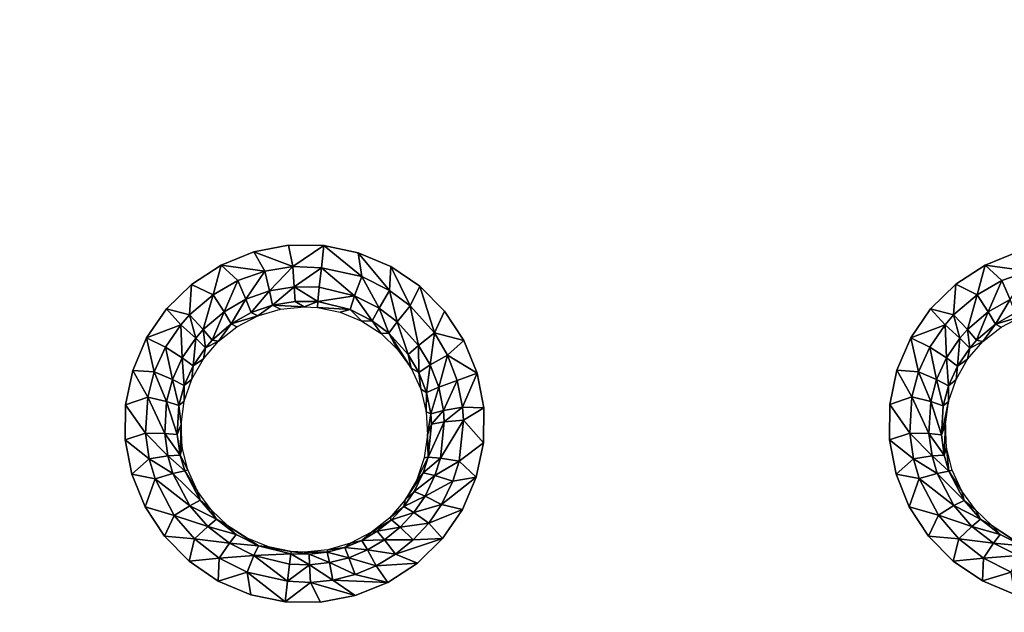
# Model space of a CAD drawing. Units: inches. Extents: x -22.4 to 22.4, y -14 to 14.6.
# Drawn here: x -15.2 to -9.4, y -8.7 to -5.2 of the extents above; entities that cross this region are included whole.
import ezdxf

# ---------------------------------------------------------------- set-up
doc = ezdxf.new("R2010")
doc.units = ezdxf.units.IN
doc.header["$MEASUREMENT"] = 0
doc.layers.add('SEAT-SEAT', color=5, linetype='Continuous')

msp = doc.modelspace()

# ---------------------------------------------------------------- linework, layer by layer
at = {"layer": 'SEAT-SEAT'}
for points, invisible_edges in [([(-16.7732, -3.4594, 14.6494), (-16.9848, -7.1873, 15.0124), (-15.0502, -7.1884, 15.0015)], 15), ([(-15.0797, -3.4622, 14.6235), (-16.7732, -3.4594, 14.6494), (-15.0502, -7.1884, 15.0015)], 15), ([(-15.0797, -3.4622, 14.6235), (-15.0502, -7.1884, 15.0015), (-14.2119, -6.7458, 14.9523)], 11), ([(-14.2119, -6.7458, 14.9523), (-14.2669, -3.874, 14.655), (-15.0797, -3.4622, 14.6235)], 15), ([(-12.0918, -3.4666, 14.5846), (-12.7696, -3.7441, 14.6228), (-12.4583, -7.1896, 14.989)], 15), ([(-12.0918, -3.4666, 14.5846), (-12.4583, -7.1896, 14.989), (-9.8459, -6.8908, 14.9461)], 11), ([(-9.7382, -3.8756, 14.6063), (-12.0918, -3.4666, 14.5846), (-9.8459, -6.8908, 14.9461)], 11), ([(-12.9183, -3.8888, 14.6402), (-12.8632, -6.7567, 14.9458), (-12.7696, -3.7441, 14.6228)], 3), ([(-12.7696, -3.7441, 14.6228), (-12.8632, -6.7567, 14.9458), (-12.7171, -6.9048, 14.9605)], 9), ([(-12.7696, -3.7441, 14.6228), (-12.7171, -6.9048, 14.9605), (-12.4583, -7.1896, 14.989)], 15), ([(-14.2119, -6.7458, 14.9523), (-14.0948, -3.9912, 14.6652), (-14.2669, -3.874, 14.655)], 9), ([(-13.0354, -6.64, 14.9345), (-12.9183, -3.8888, 14.6402), (-13.0928, -4.0021, 14.6544)], 9), ([(-12.8632, -6.7567, 14.9458), (-12.9183, -3.8888, 14.6402), (-13.0354, -6.64, 14.9345)], 3), ([(-9.7382, -3.8756, 14.6063), (-9.8459, -6.8908, 14.9461), (-9.6975, -6.7454, 14.9296)], 9), ([(-9.6975, -6.7454, 14.9296), (-9.5659, -3.9926, 14.6182), (-9.7382, -3.8756, 14.6063)], 9), ([(-14.0376, -6.6319, 14.9396), (-14.0948, -3.9912, 14.6652), (-14.2119, -6.7458, 14.9523)], 3), ([(-14.0376, -6.6319, 14.9396), (-13.9032, -4.0726, 14.6714), (-14.0948, -3.9912, 14.6652)], 9), ([(-13.2275, -6.559, 14.9272), (-13.0928, -4.0021, 14.6544), (-13.2863, -4.0794, 14.6649)], 9), ([(-13.0354, -6.64, 14.9345), (-13.0928, -4.0021, 14.6544), (-13.2275, -6.559, 14.9272)], 3), ([(-9.5233, -6.6315, 14.9163), (-9.5659, -3.9926, 14.6182), (-9.6975, -6.7454, 14.9296)], 3), ([(-9.5233, -6.6315, 14.9163), (-9.3748, -4.0736, 14.6259), (-9.5659, -3.9926, 14.6182)], 9), ([(-13.8446, -6.5541, 14.9304), (-13.9032, -4.0726, 14.6714), (-14.0376, -6.6319, 14.9396)], 3), ([(-13.8446, -6.5541, 14.9304), (-13.6992, -4.1153, 14.6735), (-13.9032, -4.0726, 14.6714)], 9), ([(-13.6397, -6.5152, 14.9251), (-13.6992, -4.1153, 14.6735), (-13.8446, -6.5541, 14.9304)], 3), ([(-13.6397, -6.5152, 14.9251), (-13.4906, -4.1175, 14.6713), (-13.6992, -4.1153, 14.6735)], 9), ([(-13.4314, -6.5169, 14.924), (-13.4906, -4.1175, 14.6713), (-13.6397, -6.5152, 14.9251)], 3), ([(-13.4314, -6.5169, 14.924), (-13.2863, -4.0794, 14.6649), (-13.4906, -4.1175, 14.6713)], 9), ([(-13.2275, -6.559, 14.9272), (-13.2863, -4.0794, 14.6649), (-13.4314, -6.5169, 14.924)], 3), ([(-9.3302, -6.5536, 14.9068), (-9.3748, -4.0736, 14.6259), (-9.5233, -6.6315, 14.9163)], 3), ([(-14.2119, -6.7458, 14.9523), (-15.0502, -7.1884, 15.0015), (-14.3604, -6.8911, 14.9679)], 3), ([(-14.3604, -6.8911, 14.9679), (-15.0502, -7.1884, 15.0015), (-14.4777, -7.0626, 14.9859)], 3), ([(-12.4583, -7.1896, 14.989), (-12.7171, -6.9048, 14.9605), (-12.6029, -7.0782, 14.9781)], 9), ([(-9.8459, -6.8908, 14.9461), (-12.4583, -7.1896, 14.989), (-10.0861, -7.1905, 14.9796)], 15), ([(-9.8459, -6.8908, 14.9461), (-10.0861, -7.1905, 14.9796), (-9.9631, -7.0623, 14.9652)], 3), ([(-14.4777, -7.0626, 14.9859), (-15.0502, -7.1884, 15.0015), (-14.5592, -7.2537, 15.0055)], 3), ([(-12.4583, -7.1896, 14.989), (-12.6029, -7.0782, 14.9781), (-12.4886, -7.1896, 14.9892)], 15), ([(-12.4886, -7.1896, 14.9892), (-12.6029, -7.0782, 14.9781), (-12.525, -7.2707, 14.9978)], 9), ([(-9.9631, -7.0623, 14.9652), (-10.0861, -7.1905, 14.9796), (-10.0444, -7.2533, 14.9862)], 3), ([(-15.0502, -7.1884, 15.0015), (-17.0011, -7.4762, 15.0399), (-17.0032, -7.6835, 15.0595)], 9), ([(-15.0502, -7.1884, 15.0015), (-17.0032, -7.6835, 15.0595), (-14.5649, -7.8678, 15.0667)], 11), ([(-16.9848, -7.1873, 15.0124), (-17.0011, -7.4762, 15.0399), (-15.0502, -7.1884, 15.0015)], 15), ([(-14.5592, -7.2537, 15.0055), (-15.0502, -7.1884, 15.0015), (-14.6017, -7.4566, 15.026)], 3), ([(-14.6017, -7.4566, 15.026), (-15.0502, -7.1884, 15.0015), (-14.6036, -7.6641, 15.0466)], 3), ([(-14.6036, -7.6641, 15.0466), (-15.0502, -7.1884, 15.0015), (-14.5649, -7.8678, 15.0667)], 3), ([(-12.4886, -7.1896, 14.9892), (-12.525, -7.2707, 14.9978), (-12.4583, -7.1896, 14.989)], 15), ([(-12.4583, -7.1896, 14.989), (-12.525, -7.2707, 14.9978), (-12.4862, -7.4746, 15.0188)], 9), ([(-12.4583, -7.1896, 14.989), (-12.4862, -7.4746, 15.0188), (-10.0861, -7.1905, 14.9796)], 15), ([(-10.0886, -7.6636, 15.0304), (-10.0861, -7.1905, 14.9796), (-12.4862, -7.4746, 15.0188)], 11), ([(-10.0868, -7.4562, 15.0082), (-10.0861, -7.1905, 14.9796), (-10.0886, -7.6636, 15.0304)], 3), ([(-10.0444, -7.2533, 14.9862), (-10.0861, -7.1905, 14.9796), (-10.0868, -7.4562, 15.0082)], 3), ([(-10.0886, -7.6636, 15.0304), (-12.4862, -7.4746, 15.0188), (-12.4881, -7.6818, 15.0402)], 9), ([(-12.4881, -7.6818, 15.0402), (-12.5306, -7.8849, 15.0612), (-10.0886, -7.6636, 15.0304)], 10), ([(-10.0886, -7.6636, 15.0304), (-12.5306, -7.8849, 15.0612), (-10.0497, -7.8672, 15.0519)], 3), ([(-14.5649, -7.8678, 15.0667), (-17.0032, -7.6835, 15.0595), (-17.0458, -7.8868, 15.0788)], 9), ([(-14.5649, -7.8678, 15.0667), (-17.0458, -7.8868, 15.0788), (-17.1273, -8.0776, 15.097)], 9), ([(-14.5649, -7.8678, 15.0667), (-17.1273, -8.0776, 15.097), (-14.4869, -8.0604, 15.0854)], 3), ([(-10.0497, -7.8672, 15.0519), (-12.5306, -7.8849, 15.0612), (-12.612, -8.0757, 15.0809)], 9), ([(-10.0497, -7.8672, 15.0519), (-12.612, -8.0757, 15.0809), (-9.9717, -8.0597, 15.072)], 3), ([(-14.4869, -8.0604, 15.0854), (-17.1273, -8.0776, 15.097), (-17.2447, -8.2491, 15.1134)], 9), ([(-14.4869, -8.0604, 15.0854), (-17.2447, -8.2491, 15.1134), (-14.3728, -8.2339, 15.1021)], 3), ([(-9.9717, -8.0597, 15.072), (-12.612, -8.0757, 15.0809), (-12.7292, -8.2473, 15.0986)], 9), ([(-9.9717, -8.0597, 15.072), (-12.7292, -8.2473, 15.0986), (-9.8575, -8.233, 15.09)], 3), ([(-17.2447, -8.2491, 15.1134), (-17.3932, -8.3945, 15.1275), (-15.0311, -9.5187, 15.227)], 14), ([(-14.3728, -8.2339, 15.1021), (-17.2447, -8.2491, 15.1134), (-15.0311, -9.5187, 15.227)], 15), ([(-14.3728, -8.2339, 15.1021), (-15.0311, -9.5187, 15.227), (-14.2267, -8.382, 15.1162)], 3), ([(-9.8575, -8.233, 15.09), (-12.7292, -8.2473, 15.0986), (-12.8776, -8.3928, 15.1136)], 9), ([(-9.8575, -8.233, 15.09), (-12.8776, -8.3928, 15.1136), (-9.7114, -8.3811, 15.1052)], 3), ([(-15.0311, -9.5187, 15.227), (-17.3932, -8.3945, 15.1275), (-17.5161, -9.5185, 15.2306)], 15), ([(-14.2267, -8.382, 15.1162), (-15.0311, -9.5187, 15.227), (-14.0543, -8.4989, 15.1272)], 3), ([(-13.0519, -8.5068, 15.1254), (-12.5459, -9.5189, 15.2239), (-12.8776, -8.3928, 15.1136)], 3), ([(-12.8776, -8.3928, 15.1136), (-10.0596, -9.5191, 15.2214), (-9.7114, -8.3811, 15.1052)], 11), ([(-12.8776, -8.3928, 15.1136), (-12.5459, -9.5189, 15.2239), (-10.0596, -9.5191, 15.2214)], 15), ([(-9.7114, -8.3811, 15.1052), (-10.0596, -9.5191, 15.2214), (-9.5389, -8.498, 15.117)], 3), ([(-14.0543, -8.4989, 15.1272), (-15.0311, -9.5187, 15.227), (-12.5459, -9.5189, 15.2239)], 15), ([(-14.0543, -8.4989, 15.1272), (-12.5459, -9.5189, 15.2239), (-13.8625, -8.5799, 15.1347)], 3), ([(-13.2451, -8.5848, 15.1336), (-12.5459, -9.5189, 15.2239), (-13.0519, -8.5068, 15.1254)], 3), ([(-9.5389, -8.498, 15.117), (-10.0596, -9.5191, 15.2214), (-7.7786, -9.5192, 15.2195)], 15), ([(-9.5389, -8.498, 15.117), (-7.7786, -9.5192, 15.2195), (-9.3471, -8.5789, 15.1251)], 3), ([(-13.8625, -8.5799, 15.1347), (-12.5459, -9.5189, 15.2239), (-13.6583, -8.6221, 15.1383)], 3), ([(-13.4497, -8.6237, 15.138), (-12.5459, -9.5189, 15.2239), (-13.2451, -8.5848, 15.1336)], 3), ([(-13.6583, -8.6221, 15.1383), (-12.5459, -9.5189, 15.2239), (-13.4497, -8.6237, 15.138)], 3)]:
    msp.add_3dface(points, dxfattribs=dict(at, invisible_edges=invisible_edges))
for points in [[(-13.6134, -6.6396, 14.9138), (-13.6397, -6.5152, 14.9251), (-13.8446, -6.5541, 14.9304)], [(-13.6134, -6.6396, 14.9138), (-13.4314, -6.5169, 14.924), (-13.6397, -6.5152, 14.9251)], [(-13.78, -6.6669, 14.9176), (-13.8446, -6.5541, 14.9304), (-14.0376, -6.6319, 14.9396)], [(-13.6134, -6.6396, 14.9138), (-13.8446, -6.5541, 14.9304), (-13.78, -6.6669, 14.9176)], [(-13.4453, -6.6476, 14.9115), (-13.4314, -6.5169, 14.924), (-13.6134, -6.6396, 14.9138)], [(-13.4314, -6.5169, 14.924), (-13.4453, -6.6476, 14.9115), (-13.207, -6.6996, 14.9176)], [(-13.207, -6.6996, 14.9176), (-13.2275, -6.559, 14.9272), (-13.4314, -6.5169, 14.924)], [(-13.207, -6.6996, 14.9176), (-13.0423, -6.782, 14.9253), (-13.2275, -6.559, 14.9272)], [(-13.0423, -6.782, 14.9253), (-13.0354, -6.64, 14.9345), (-13.2275, -6.559, 14.9272)], [(-9.2653, -6.667, 14.8949), (-9.3302, -6.5536, 14.9068), (-9.5233, -6.6315, 14.9163)], [(-9.5233, -6.6315, 14.9163), (-9.6975, -6.7454, 14.9296), (-9.5704, -6.8073, 14.9118)], [(-9.4239, -6.7233, 14.9018), (-9.5233, -6.6315, 14.9163), (-9.5704, -6.8073, 14.9118)], [(-9.2653, -6.667, 14.8949), (-9.5233, -6.6315, 14.9163), (-9.4239, -6.7233, 14.9018)], [(-14.0376, -6.6319, 14.9396), (-14.2119, -6.7458, 14.9523), (-14.0853, -6.8073, 14.9339)], [(-13.9387, -6.7232, 14.9244), (-14.0376, -6.6319, 14.9396), (-14.0853, -6.8073, 14.9339)], [(-13.78, -6.6669, 14.9176), (-14.0376, -6.6319, 14.9396), (-13.9387, -6.7232, 14.9244)], [(-13.8913, -6.8339, 14.8595), (-13.78, -6.6669, 14.9176), (-13.9387, -6.7232, 14.9244)], [(-13.7518, -6.7846, 14.8534), (-13.78, -6.6669, 14.9176), (-13.8913, -6.8339, 14.8595)], [(-13.7518, -6.7846, 14.8534), (-13.6134, -6.6396, 14.9138), (-13.78, -6.6669, 14.9176)], [(-13.6054, -6.7607, 14.8499), (-13.6134, -6.6396, 14.9138), (-13.7518, -6.7846, 14.8534)], [(-13.6054, -6.7607, 14.8499), (-13.4453, -6.6476, 14.9115), (-13.6134, -6.6396, 14.9138)], [(-13.4574, -6.7633, 14.8491), (-13.4453, -6.6476, 14.9115), (-13.6054, -6.7607, 14.8499)], [(-13.4453, -6.6476, 14.9115), (-13.4574, -6.7633, 14.8491), (-13.2486, -6.8136, 14.8531)], [(-13.207, -6.6996, 14.9176), (-13.4453, -6.6476, 14.9115), (-13.2486, -6.8136, 14.8531)], [(-12.9203, -6.8736, 14.9342), (-13.0354, -6.64, 14.9345), (-13.0423, -6.782, 14.9253)], [(-12.9203, -6.8736, 14.9342), (-12.8632, -6.7567, 14.9458), (-13.0354, -6.64, 14.9345)], [(-9.3761, -6.8349, 14.8372), (-9.2653, -6.667, 14.8949), (-9.4239, -6.7233, 14.9018)], [(-14.2119, -6.7458, 14.9523), (-14.3604, -6.8911, 14.9679), (-14.2246, -6.9265, 14.9469)], [(-14.0853, -6.8073, 14.9339), (-14.2119, -6.7458, 14.9523), (-14.2246, -6.9265, 14.9469)], [(-13.9387, -6.7232, 14.9244), (-14.0853, -6.8073, 14.9339), (-14.0202, -6.9076, 14.868)], [(-14.0202, -6.9076, 14.868), (-13.8913, -6.8339, 14.8595), (-13.9387, -6.7232, 14.9244)], [(-13.207, -6.6996, 14.9176), (-13.2486, -6.8136, 14.8531), (-13.1039, -6.886, 14.8599)], [(-13.1039, -6.886, 14.8599), (-13.0423, -6.782, 14.9253), (-13.207, -6.6996, 14.9176)], [(-9.6975, -6.7454, 14.9296), (-9.8459, -6.8908, 14.9461), (-9.7096, -6.9264, 14.9255)], [(-9.5704, -6.8073, 14.9118), (-9.6975, -6.7454, 14.9296), (-9.7096, -6.9264, 14.9255)], [(-9.4239, -6.7233, 14.9018), (-9.5704, -6.8073, 14.9118), (-9.5049, -6.9085, 14.8461)], [(-9.5049, -6.9085, 14.8461), (-9.3761, -6.8349, 14.8372), (-9.4239, -6.7233, 14.9018)], [(-13.8608, -6.9127, 14.7519), (-13.7518, -6.7846, 14.8534), (-13.8913, -6.8339, 14.8595)], [(-13.7339, -6.8678, 14.746), (-13.7518, -6.7846, 14.8534), (-13.8608, -6.9127, 14.7519)], [(-13.7339, -6.8678, 14.746), (-13.6054, -6.7607, 14.8499), (-13.7518, -6.7846, 14.8534)], [(-13.7339, -6.8678, 14.746), (-13.6007, -6.8462, 14.7426), (-13.6054, -6.7607, 14.8499)], [(-13.6054, -6.7607, 14.8499), (-13.6007, -6.8462, 14.7426), (-13.4657, -6.8461, 14.7466)], [(-13.6054, -6.7607, 14.8499), (-13.4657, -6.8461, 14.7466), (-13.4574, -6.7633, 14.8491)], [(-13.2486, -6.8136, 14.8531), (-13.4574, -6.7633, 14.8491), (-13.4657, -6.8461, 14.7466)], [(-13.1039, -6.886, 14.8599), (-12.9967, -6.9664, 14.8679), (-13.0423, -6.782, 14.9253)], [(-12.9967, -6.9664, 14.8679), (-12.9203, -6.8736, 14.9342), (-13.0423, -6.782, 14.9253)], [(-12.7773, -7.033, 14.9502), (-12.8632, -6.7567, 14.9458), (-12.9203, -6.8736, 14.9342)], [(-12.7773, -7.033, 14.9502), (-12.7171, -6.9048, 14.9605), (-12.8632, -6.7567, 14.9458)], [(-14.0853, -6.8073, 14.9339), (-14.2246, -6.9265, 14.9469), (-14.1426, -7.0122, 14.8797)], [(-14.0202, -6.9076, 14.868), (-14.0853, -6.8073, 14.9339), (-14.1426, -7.0122, 14.8797)], [(-13.9781, -6.9797, 14.76), (-13.8913, -6.8339, 14.8595), (-14.0202, -6.9076, 14.868)], [(-13.9781, -6.9797, 14.76), (-13.8608, -6.9127, 14.7519), (-13.8913, -6.8339, 14.8595)], [(-13.7339, -6.8678, 14.746), (-13.5475, -6.8788, 14.6201), (-13.6007, -6.8462, 14.7426)], [(-13.5475, -6.8788, 14.6201), (-13.4657, -6.8461, 14.7466), (-13.6007, -6.8462, 14.7426)], [(-13.469, -6.883, 14.6199), (-13.4657, -6.8461, 14.7466), (-13.5475, -6.8788, 14.6201)], [(-13.2759, -6.8944, 14.7453), (-13.4657, -6.8461, 14.7466), (-13.469, -6.883, 14.6199)], [(-13.2486, -6.8136, 14.8531), (-13.4657, -6.8461, 14.7466), (-13.2759, -6.8944, 14.7453)], [(-13.2759, -6.8944, 14.7453), (-13.1442, -6.9603, 14.7516), (-13.2486, -6.8136, 14.8531)], [(-13.1039, -6.886, 14.8599), (-13.2486, -6.8136, 14.8531), (-13.1442, -6.9603, 14.7516)], [(-9.5704, -6.8073, 14.9118), (-9.7096, -6.9264, 14.9255), (-9.6272, -7.0129, 14.8585)], [(-9.5049, -6.9085, 14.8461), (-9.5704, -6.8073, 14.9118), (-9.6272, -7.0129, 14.8585)], [(-9.4626, -6.9814, 14.7377), (-9.3761, -6.8349, 14.8372), (-9.5049, -6.9085, 14.8461)], [(-9.4626, -6.9814, 14.7377), (-9.3455, -6.9145, 14.7292), (-9.3761, -6.8349, 14.8372)], [(-14.3604, -6.8911, 14.9679), (-14.4777, -7.0626, 14.9859), (-14.2754, -6.9841, 14.9531)], [(-14.2246, -6.9265, 14.9469), (-14.3604, -6.8911, 14.9679), (-14.2754, -6.9841, 14.9531)], [(-14.0202, -6.9076, 14.868), (-14.1426, -7.0122, 14.8797), (-14.0895, -7.0748, 14.771)], [(-13.9781, -6.9797, 14.76), (-14.0202, -6.9076, 14.868), (-14.0895, -7.0748, 14.771)], [(-13.8207, -6.932, 14.6285), (-13.8608, -6.9127, 14.7519), (-13.9781, -6.9797, 14.76)], [(-13.8207, -6.932, 14.6285), (-13.7339, -6.8678, 14.746), (-13.8608, -6.9127, 14.7519)], [(-13.6867, -6.8923, 14.6229), (-13.7339, -6.8678, 14.746), (-13.8207, -6.932, 14.6285)], [(-13.6867, -6.8923, 14.6229), (-13.5475, -6.8788, 14.6201), (-13.7339, -6.8678, 14.746)], [(-13.2759, -6.8944, 14.7453), (-13.469, -6.883, 14.6199), (-13.3338, -6.9105, 14.6218)], [(-13.3338, -6.9105, 14.6218), (-13.2069, -6.9625, 14.6266), (-13.2759, -6.8944, 14.7453)], [(-13.2759, -6.8944, 14.7453), (-13.2069, -6.9625, 14.6266), (-13.1442, -6.9603, 14.7516)], [(-13.1039, -6.886, 14.8599), (-13.1442, -6.9603, 14.7516), (-13.0466, -7.0334, 14.759)], [(-13.0466, -7.0334, 14.759), (-12.9967, -6.9664, 14.8679), (-13.1039, -6.886, 14.8599)], [(-12.871, -7.1062, 14.8821), (-12.9203, -6.8736, 14.9342), (-12.9967, -6.9664, 14.8679)], [(-12.871, -7.1062, 14.8821), (-12.7773, -7.033, 14.9502), (-12.9203, -6.8736, 14.9342)], [(-12.6029, -7.0782, 14.9781), (-12.7171, -6.9048, 14.9605), (-12.7773, -7.033, 14.9502)], [(-9.8459, -6.8908, 14.9461), (-9.9631, -7.0623, 14.9652), (-9.7604, -6.9839, 14.932)], [(-9.7096, -6.9264, 14.9255), (-9.8459, -6.8908, 14.9461), (-9.7604, -6.9839, 14.932)], [(-9.5049, -6.9085, 14.8461), (-9.6272, -7.0129, 14.8585), (-9.5739, -7.0763, 14.7495)], [(-9.4626, -6.9814, 14.7377), (-9.5049, -6.9085, 14.8461), (-9.5739, -7.0763, 14.7495)], [(-9.3051, -6.9339, 14.6052), (-9.3455, -6.9145, 14.7292), (-9.4626, -6.9814, 14.7377)], [(-14.2246, -6.9265, 14.9469), (-14.2754, -6.9841, 14.9531), (-14.1874, -7.0627, 14.8852)], [(-14.1426, -7.0122, 14.8797), (-14.2246, -6.9265, 14.9469), (-14.1874, -7.0627, 14.8852)], [(-14.0895, -7.0748, 14.771), (-14.0526, -7.0821, 14.6469), (-13.9781, -6.9797, 14.76)], [(-13.9781, -6.9797, 14.76), (-14.0526, -7.0821, 14.6469), (-13.944, -6.996, 14.6366)], [(-13.9781, -6.9797, 14.76), (-13.944, -6.996, 14.6366), (-13.8207, -6.932, 14.6285)], [(-13.2069, -6.9625, 14.6266), (-13.0928, -7.0367, 14.634), (-13.1442, -6.9603, 14.7516)], [(-13.0466, -7.0334, 14.759), (-13.1442, -6.9603, 14.7516), (-13.0928, -7.0367, 14.634)], [(-13.0466, -7.0334, 14.759), (-12.9322, -7.1607, 14.7722), (-12.9967, -6.9664, 14.8679)], [(-12.9322, -7.1607, 14.7722), (-12.871, -7.1062, 14.8821), (-12.9967, -6.9664, 14.8679)], [(-9.7096, -6.9264, 14.9255), (-9.7604, -6.9839, 14.932), (-9.672, -7.0633, 14.8643)], [(-9.6272, -7.0129, 14.8585), (-9.7096, -6.9264, 14.9255), (-9.672, -7.0633, 14.8643)], [(-9.4626, -6.9814, 14.7377), (-9.4285, -6.9979, 14.6138), (-9.3051, -6.9339, 14.6052)], [(-14.2754, -6.9841, 14.9531), (-14.4777, -7.0626, 14.9859), (-14.3659, -7.1172, 14.9671)], [(-14.2754, -6.9841, 14.9531), (-14.3659, -7.1172, 14.9671), (-14.267, -7.1796, 14.8978)], [(-14.1874, -7.0627, 14.8852), (-14.2754, -6.9841, 14.9531), (-14.267, -7.1796, 14.8978)], [(-14.1426, -7.0122, 14.8797), (-14.1874, -7.0627, 14.8852), (-14.1302, -7.1208, 14.7762)], [(-14.0895, -7.0748, 14.771), (-14.1426, -7.0122, 14.8797), (-14.1302, -7.1208, 14.7762)], [(-13.0466, -7.0334, 14.759), (-13.0928, -7.0367, 14.634), (-12.9945, -7.1307, 14.6439)], [(-12.9153, -7.2416, 14.6558), (-12.9322, -7.1607, 14.7722), (-13.0466, -7.0334, 14.759)], [(-12.9945, -7.1307, 14.6439), (-12.9153, -7.2416, 14.6558), (-13.0466, -7.0334, 14.759)], [(-12.8024, -7.2217, 14.894), (-12.7773, -7.033, 14.9502), (-12.871, -7.1062, 14.8821)], [(-12.6994, -7.1646, 14.9636), (-12.7773, -7.033, 14.9502), (-12.8024, -7.2217, 14.894)], [(-12.6994, -7.1646, 14.9636), (-12.6029, -7.0782, 14.9781), (-12.7773, -7.033, 14.9502)], [(-9.7604, -6.9839, 14.932), (-9.9631, -7.0623, 14.9652), (-9.8508, -7.1169, 14.9469)], [(-9.7604, -6.9839, 14.932), (-9.8508, -7.1169, 14.9469), (-9.7516, -7.18, 14.8778)], [(-9.672, -7.0633, 14.8643), (-9.7604, -6.9839, 14.932), (-9.7516, -7.18, 14.8778)], [(-9.6272, -7.0129, 14.8585), (-9.672, -7.0633, 14.8643), (-9.6146, -7.1222, 14.755)], [(-9.5739, -7.0763, 14.7495), (-9.6272, -7.0129, 14.8585), (-9.6146, -7.1222, 14.755)], [(-9.5739, -7.0763, 14.7495), (-9.5371, -7.0839, 14.6248), (-9.4626, -6.9814, 14.7377)], [(-9.4626, -6.9814, 14.7377), (-9.5371, -7.0839, 14.6248), (-9.4285, -6.9979, 14.6138)], [(-14.4321, -7.2635, 14.9822), (-14.4777, -7.0626, 14.9859), (-14.5592, -7.2537, 15.0055)], [(-14.3659, -7.1172, 14.9671), (-14.4777, -7.0626, 14.9859), (-14.4321, -7.2635, 14.9822)], [(-14.1874, -7.0627, 14.8852), (-14.267, -7.1796, 14.8978), (-14.2026, -7.2271, 14.7879)], [(-14.1302, -7.1208, 14.7762), (-14.1874, -7.0627, 14.8852), (-14.2026, -7.2271, 14.7879)], [(-14.0526, -7.0821, 14.6469), (-14.1302, -7.1208, 14.7762), (-14.1425, -7.1867, 14.659)], [(-14.0895, -7.0748, 14.771), (-14.1302, -7.1208, 14.7762), (-14.0526, -7.0821, 14.6469)], [(-12.525, -7.2707, 14.9978), (-12.6029, -7.0782, 14.9781), (-12.6994, -7.1646, 14.9636)], [(-9.9169, -7.2631, 14.9631), (-9.9631, -7.0623, 14.9652), (-10.0444, -7.2533, 14.9862)], [(-9.8508, -7.1169, 14.9469), (-9.9631, -7.0623, 14.9652), (-9.9169, -7.2631, 14.9631)], [(-9.672, -7.0633, 14.8643), (-9.7516, -7.18, 14.8778), (-9.687, -7.2283, 14.7677)], [(-9.6146, -7.1222, 14.755), (-9.672, -7.0633, 14.8643), (-9.687, -7.2283, 14.7677)], [(-9.5371, -7.0839, 14.6248), (-9.6146, -7.1222, 14.755), (-9.6271, -7.1885, 14.6379)], [(-9.5739, -7.0763, 14.7495), (-9.6146, -7.1222, 14.755), (-9.5371, -7.0839, 14.6248)], [(-14.4321, -7.2635, 14.9822), (-14.3253, -7.3082, 14.9113), (-14.3659, -7.1172, 14.9671)], [(-14.267, -7.1796, 14.8978), (-14.3659, -7.1172, 14.9671), (-14.3253, -7.3082, 14.9113)], [(-14.1425, -7.1867, 14.659), (-14.1302, -7.1208, 14.7762), (-14.2026, -7.2271, 14.7879)], [(-12.8698, -7.2657, 14.7834), (-12.871, -7.1062, 14.8821), (-12.9322, -7.1607, 14.7722)], [(-12.8024, -7.2217, 14.894), (-12.871, -7.1062, 14.8821), (-12.8698, -7.2657, 14.7834)], [(-9.8099, -7.3084, 14.8923), (-9.8508, -7.1169, 14.9469), (-9.9169, -7.2631, 14.9631)], [(-9.7516, -7.18, 14.8778), (-9.8508, -7.1169, 14.9469), (-9.8099, -7.3084, 14.8923)], [(-9.6271, -7.1885, 14.6379), (-9.6146, -7.1222, 14.755), (-9.687, -7.2283, 14.7677)], [(-14.267, -7.1796, 14.8978), (-14.3253, -7.3082, 14.9113), (-14.2555, -7.344, 14.8006)], [(-14.2026, -7.2271, 14.7879), (-14.267, -7.1796, 14.8978), (-14.2555, -7.344, 14.8006)], [(-14.1425, -7.1867, 14.659), (-14.2026, -7.2271, 14.7879), (-14.2109, -7.3064, 14.6724)], [(-12.9153, -7.2416, 14.6558), (-12.8698, -7.2657, 14.7834), (-12.9322, -7.1607, 14.7722)], [(-12.7517, -7.3532, 14.9077), (-12.6994, -7.1646, 14.9636), (-12.8024, -7.2217, 14.894)], [(-12.6419, -7.3143, 14.9789), (-12.6994, -7.1646, 14.9636), (-12.7517, -7.3532, 14.9077)], [(-12.6419, -7.3143, 14.9789), (-12.525, -7.2707, 14.9978), (-12.6994, -7.1646, 14.9636)], [(-9.7516, -7.18, 14.8778), (-9.8099, -7.3084, 14.8923), (-9.74, -7.345, 14.7815)], [(-9.687, -7.2283, 14.7677), (-9.7516, -7.18, 14.8778), (-9.74, -7.345, 14.7815)], [(-9.6271, -7.1885, 14.6379), (-9.687, -7.2283, 14.7677), (-9.6955, -7.3081, 14.6525)], [(-14.4709, -7.4116, 14.9973), (-14.5592, -7.2537, 15.0055), (-14.6017, -7.4566, 15.026)], [(-14.4321, -7.2635, 14.9822), (-14.5592, -7.2537, 15.0055), (-14.4709, -7.4116, 14.9973)], [(-14.4709, -7.4116, 14.9973), (-14.3596, -7.4384, 14.9248), (-14.4321, -7.2635, 14.9822)], [(-14.4321, -7.2635, 14.9822), (-14.3596, -7.4384, 14.9248), (-14.3253, -7.3082, 14.9113)], [(-14.2109, -7.3064, 14.6724), (-14.2026, -7.2271, 14.7879), (-14.2555, -7.344, 14.8006)], [(-12.8582, -7.3658, 14.6694), (-12.8698, -7.2657, 14.7834), (-12.9153, -7.2416, 14.6558)], [(-12.8237, -7.3853, 14.7962), (-12.8024, -7.2217, 14.894), (-12.8698, -7.2657, 14.7834)], [(-12.8237, -7.3853, 14.7962), (-12.8698, -7.2657, 14.7834), (-12.8582, -7.3658, 14.6694)], [(-12.7517, -7.3532, 14.9077), (-12.8024, -7.2217, 14.894), (-12.8237, -7.3853, 14.7962)], [(-12.611, -7.4719, 14.9952), (-12.525, -7.2707, 14.9978), (-12.6419, -7.3143, 14.9789)], [(-12.611, -7.4719, 14.9952), (-12.4862, -7.4746, 15.0188), (-12.525, -7.2707, 14.9978)], [(-9.9558, -7.4111, 14.9793), (-10.0444, -7.2533, 14.9862), (-10.0868, -7.4562, 15.0082)], [(-9.9169, -7.2631, 14.9631), (-10.0444, -7.2533, 14.9862), (-9.9558, -7.4111, 14.9793)], [(-9.8442, -7.4384, 14.9069), (-9.9169, -7.2631, 14.9631), (-9.9558, -7.4111, 14.9793)], [(-9.8099, -7.3084, 14.8923), (-9.9169, -7.2631, 14.9631), (-9.8442, -7.4384, 14.9069)], [(-9.6955, -7.3081, 14.6525), (-9.687, -7.2283, 14.7677), (-9.74, -7.345, 14.7815)], [(-14.2867, -7.4623, 14.8131), (-14.3253, -7.3082, 14.9113), (-14.3596, -7.4384, 14.9248)], [(-14.2555, -7.344, 14.8006), (-14.3253, -7.3082, 14.9113), (-14.2867, -7.4623, 14.8131)], [(-14.2109, -7.3064, 14.6724), (-14.2555, -7.344, 14.8006), (-14.2553, -7.4368, 14.6866)], [(-12.7517, -7.3532, 14.9077), (-12.7243, -7.4916, 14.9223), (-12.6419, -7.3143, 14.9789)], [(-12.6419, -7.3143, 14.9789), (-12.7243, -7.4916, 14.9223), (-12.611, -7.4719, 14.9952)], [(-9.7712, -7.4632, 14.7952), (-9.8099, -7.3084, 14.8923), (-9.8442, -7.4384, 14.9069)], [(-9.74, -7.345, 14.7815), (-9.8099, -7.3084, 14.8923), (-9.7712, -7.4632, 14.7952)], [(-9.6955, -7.3081, 14.6525), (-9.74, -7.345, 14.7815), (-9.7399, -7.4384, 14.6681)], [(-14.2553, -7.4368, 14.6866), (-14.2555, -7.344, 14.8006), (-14.2867, -7.4623, 14.8131)], [(-12.8582, -7.3658, 14.6694), (-12.8256, -7.4984, 14.684), (-12.8237, -7.3853, 14.7962)], [(-12.8237, -7.3853, 14.7962), (-12.8256, -7.4984, 14.684), (-12.7988, -7.5112, 14.8098)], [(-12.8237, -7.3853, 14.7962), (-12.7988, -7.5112, 14.8098), (-12.7517, -7.3532, 14.9077)], [(-12.7517, -7.3532, 14.9077), (-12.7988, -7.5112, 14.8098), (-12.7243, -7.4916, 14.9223)], [(-9.7399, -7.4384, 14.6681), (-9.74, -7.345, 14.7815), (-9.7712, -7.4632, 14.7952)], [(-14.4709, -7.4116, 14.9973), (-14.6017, -7.4566, 15.026), (-14.4836, -7.6254, 15.0188)], [(-14.4836, -7.6254, 15.0188), (-14.3709, -7.6263, 14.944), (-14.4709, -7.4116, 14.9973)], [(-14.4709, -7.4116, 14.9973), (-14.3709, -7.6263, 14.944), (-14.3596, -7.4384, 14.9248)], [(-14.2968, -7.6333, 14.831), (-14.3596, -7.4384, 14.9248), (-14.3709, -7.6263, 14.944)], [(-14.2867, -7.4623, 14.8131), (-14.3596, -7.4384, 14.9248), (-14.2968, -7.6333, 14.831)], [(-14.2553, -7.4368, 14.6866), (-14.2867, -7.4623, 14.8131), (-14.274, -7.5728, 14.7011)], [(-9.9685, -7.6248, 15.0024), (-9.9558, -7.4111, 14.9793), (-10.0868, -7.4562, 15.0082)], [(-9.8556, -7.6262, 14.9276), (-9.9558, -7.4111, 14.9793), (-9.9685, -7.6248, 15.0024)], [(-9.8556, -7.6262, 14.9276), (-9.8442, -7.4384, 14.9069), (-9.9558, -7.4111, 14.9793)], [(-9.7815, -7.634, 14.8147), (-9.8442, -7.4384, 14.9069), (-9.8556, -7.6262, 14.9276)], [(-9.7815, -7.634, 14.8147), (-9.7712, -7.4632, 14.7952), (-9.8442, -7.4384, 14.9069)], [(-9.7399, -7.4384, 14.6681), (-9.7712, -7.4632, 14.7952), (-9.7815, -7.634, 14.8147)], [(-9.7815, -7.634, 14.8147), (-9.7586, -7.5743, 14.684), (-9.7399, -7.4384, 14.6681)], [(-14.4836, -7.6254, 15.0188), (-14.6017, -7.4566, 15.026), (-14.6036, -7.6641, 15.0466)], [(-14.274, -7.5728, 14.7011), (-14.2867, -7.4623, 14.8131), (-14.2968, -7.6333, 14.831)], [(-12.8256, -7.4984, 14.684), (-12.8186, -7.6348, 14.6991), (-12.7988, -7.5112, 14.8098)], [(-12.7988, -7.5112, 14.8098), (-12.7946, -7.5723, 14.8164), (-12.7243, -7.4916, 14.9223)], [(-12.7243, -7.4916, 14.9223), (-12.7946, -7.5723, 14.8164), (-12.7198, -7.5588, 14.9293)], [(-12.7243, -7.4916, 14.9223), (-12.7198, -7.5588, 14.9293), (-12.611, -7.4719, 14.9952)], [(-12.611, -7.4719, 14.9952), (-12.7198, -7.5588, 14.9293), (-12.6058, -7.5484, 15.0031)], [(-12.6058, -7.5484, 15.0031), (-12.4862, -7.4746, 15.0188), (-12.611, -7.4719, 14.9952)], [(-12.6058, -7.5484, 15.0031), (-12.4881, -7.6818, 15.0402), (-12.4862, -7.4746, 15.0188)], [(-9.9685, -7.6248, 15.0024), (-10.0868, -7.4562, 15.0082), (-10.0886, -7.6636, 15.0304)], [(-12.7988, -7.5112, 14.8098), (-12.8186, -7.6348, 14.6991), (-12.7946, -7.5723, 14.8164)], [(-12.7422, -7.7722, 14.9518), (-12.7198, -7.5588, 14.9293), (-12.815, -7.7663, 14.8375)], [(-12.815, -7.7663, 14.8375), (-12.7198, -7.5588, 14.9293), (-12.7946, -7.5723, 14.8164)], [(-12.6317, -7.7911, 15.0283), (-12.6058, -7.5484, 15.0031), (-12.7422, -7.7722, 14.9518)], [(-12.7422, -7.7722, 14.9518), (-12.6058, -7.5484, 15.0031), (-12.7198, -7.5588, 14.9293)], [(-12.6317, -7.7911, 15.0283), (-12.4881, -7.6818, 15.0402), (-12.6058, -7.5484, 15.0031)], [(-14.274, -7.5728, 14.7011), (-14.2968, -7.6333, 14.831), (-14.2801, -7.7541, 14.8434)], [(-14.2801, -7.7541, 14.8434), (-14.2667, -7.7094, 14.7154), (-14.274, -7.5728, 14.7011)], [(-12.7946, -7.5723, 14.8164), (-12.8186, -7.6348, 14.6991), (-12.815, -7.7663, 14.8375)], [(-9.7648, -7.7548, 14.8282), (-9.7586, -7.5743, 14.684), (-9.7815, -7.634, 14.8147)], [(-9.7648, -7.7548, 14.8282), (-9.7512, -7.7108, 14.6998), (-9.7586, -7.5743, 14.684)], [(-14.4626, -7.7765, 15.0338), (-14.4836, -7.6254, 15.0188), (-14.6036, -7.6641, 15.0466)], [(-14.4626, -7.7765, 15.0338), (-14.6036, -7.6641, 15.0466), (-14.5649, -7.8678, 15.0667)], [(-14.3525, -7.7592, 14.9574), (-14.3709, -7.6263, 14.944), (-14.4836, -7.6254, 15.0188)], [(-14.3525, -7.7592, 14.9574), (-14.4836, -7.6254, 15.0188), (-14.4626, -7.7765, 15.0338)], [(-14.2801, -7.7541, 14.8434), (-14.2968, -7.6333, 14.831), (-14.3709, -7.6263, 14.944)], [(-14.2801, -7.7541, 14.8434), (-14.3709, -7.6263, 14.944), (-14.3525, -7.7592, 14.9574)], [(-12.815, -7.7663, 14.8375), (-12.8186, -7.6348, 14.6991), (-12.8376, -7.7704, 14.7142)], [(-9.9685, -7.6248, 15.0024), (-10.0886, -7.6636, 15.0304), (-9.9475, -7.7759, 15.0185)], [(-9.9475, -7.7759, 15.0185), (-10.0886, -7.6636, 15.0304), (-10.0497, -7.8672, 15.0519)], [(-9.9475, -7.7759, 15.0185), (-9.8373, -7.7591, 14.9421), (-9.9685, -7.6248, 15.0024)], [(-9.9685, -7.6248, 15.0024), (-9.8373, -7.7591, 14.9421), (-9.8556, -7.6262, 14.9276)], [(-9.8373, -7.7591, 14.9421), (-9.7648, -7.7548, 14.8282), (-9.8556, -7.6262, 14.9276)], [(-9.7648, -7.7548, 14.8282), (-9.7815, -7.634, 14.8147), (-9.8556, -7.6262, 14.9276)], [(-14.2337, -7.8421, 14.7291), (-14.2667, -7.7094, 14.7154), (-14.2801, -7.7541, 14.8434)], [(-12.4881, -7.6818, 15.0402), (-12.6317, -7.7911, 15.0283), (-12.5306, -7.8849, 15.0612)], [(-9.7372, -7.8489, 14.8387), (-9.7512, -7.7108, 14.6998), (-9.7648, -7.7548, 14.8282)], [(-9.7372, -7.8489, 14.8387), (-9.7182, -7.8434, 14.715), (-9.7512, -7.7108, 14.6998)], [(-14.4626, -7.7765, 15.0338), (-14.5649, -7.8678, 15.0667), (-14.428, -7.8942, 15.0454)], [(-14.4626, -7.7765, 15.0338), (-14.3221, -7.8628, 14.9677), (-14.3525, -7.7592, 14.9574)], [(-14.428, -7.8942, 15.0454), (-14.3221, -7.8628, 14.9677), (-14.4626, -7.7765, 15.0338)], [(-14.2524, -7.8483, 14.8529), (-14.2801, -7.7541, 14.8434), (-14.3525, -7.7592, 14.9574)], [(-14.3221, -7.8628, 14.9677), (-14.2524, -7.8483, 14.8529), (-14.3525, -7.7592, 14.9574)], [(-14.2524, -7.8483, 14.8529), (-14.2337, -7.8421, 14.7291), (-14.2801, -7.7541, 14.8434)], [(-12.815, -7.7663, 14.8375), (-12.8376, -7.7704, 14.7142), (-12.8819, -7.9001, 14.7286)], [(-12.815, -7.7663, 14.8375), (-12.8819, -7.9001, 14.7286), (-12.8441, -7.8598, 14.8477)], [(-12.8441, -7.8598, 14.8477), (-12.7422, -7.7722, 14.9518), (-12.815, -7.7663, 14.8375)], [(-12.7742, -7.875, 14.9627), (-12.7422, -7.7722, 14.9518), (-12.8441, -7.8598, 14.8477)], [(-12.7742, -7.875, 14.9627), (-12.6317, -7.7911, 15.0283), (-12.7422, -7.7722, 14.9518)], [(-12.6682, -7.908, 15.0404), (-12.6317, -7.7911, 15.0283), (-12.7742, -7.875, 14.9627)], [(-12.5306, -7.8849, 15.0612), (-12.6317, -7.7911, 15.0283), (-12.6682, -7.908, 15.0404)], [(-9.9475, -7.7759, 15.0185), (-10.0497, -7.8672, 15.0519), (-9.9129, -7.8936, 15.031)], [(-9.9475, -7.7759, 15.0185), (-9.807, -7.8627, 14.9533), (-9.8373, -7.7591, 14.9421)], [(-9.9129, -7.8936, 15.031), (-9.807, -7.8627, 14.9533), (-9.9475, -7.7759, 15.0185)], [(-9.7372, -7.8489, 14.8387), (-9.7648, -7.7548, 14.8282), (-9.8373, -7.7591, 14.9421)], [(-9.807, -7.8627, 14.9533), (-9.7372, -7.8489, 14.8387), (-9.8373, -7.7591, 14.9421)], [(-14.1616, -8.0214, 14.8703), (-14.2524, -7.8483, 14.8529), (-14.3221, -7.8628, 14.9677)], [(-14.1761, -7.9666, 14.7418), (-14.2337, -7.8421, 14.7291), (-14.2524, -7.8483, 14.8529)], [(-14.1616, -8.0214, 14.8703), (-14.1761, -7.9666, 14.7418), (-14.2524, -7.8483, 14.8529)], [(-9.6465, -8.022, 14.8577), (-9.7372, -7.8489, 14.8387), (-9.807, -7.8627, 14.9533)], [(-9.6606, -7.9677, 14.7289), (-9.7182, -7.8434, 14.715), (-9.7372, -7.8489, 14.8387)], [(-9.6465, -8.022, 14.8577), (-9.6606, -7.9677, 14.7289), (-9.7372, -7.8489, 14.8387)], [(-14.428, -7.8942, 15.0454), (-14.5649, -7.8678, 15.0667), (-14.4869, -8.0604, 15.0854)], [(-14.428, -7.8942, 15.0454), (-14.4869, -8.0604, 15.0854), (-14.3146, -8.1106, 15.0664)], [(-14.428, -7.8942, 15.0454), (-14.2224, -8.0532, 14.9864), (-14.3221, -7.8628, 14.9677)], [(-14.3146, -8.1106, 15.0664), (-14.2224, -8.0532, 14.9864), (-14.428, -7.8942, 15.0454)], [(-14.2224, -8.0532, 14.9864), (-14.1616, -8.0214, 14.8703), (-14.3221, -7.8628, 14.9677)], [(-12.8441, -7.8598, 14.8477), (-12.8819, -7.9001, 14.7286), (-12.9504, -8.0197, 14.7419)], [(-12.8441, -7.8598, 14.8477), (-12.9504, -8.0197, 14.7419), (-12.8972, -7.9698, 14.8596)], [(-12.8972, -7.9698, 14.8596), (-12.7742, -7.875, 14.9627), (-12.8441, -7.8598, 14.8477)], [(-12.8972, -7.9698, 14.8596), (-12.8326, -7.9961, 14.9755), (-12.7742, -7.875, 14.9627)], [(-12.7742, -7.875, 14.9627), (-12.8326, -7.9961, 14.9755), (-12.6682, -7.908, 15.0404)], [(-12.7347, -8.0456, 15.0547), (-12.6682, -7.908, 15.0404), (-12.8326, -7.9961, 14.9755)], [(-12.7347, -8.0456, 15.0547), (-12.612, -8.0757, 15.0809), (-12.5306, -7.8849, 15.0612)], [(-12.5306, -7.8849, 15.0612), (-12.6682, -7.908, 15.0404), (-12.7347, -8.0456, 15.0547)], [(-9.9129, -7.8936, 15.031), (-10.0497, -7.8672, 15.0519), (-9.9717, -8.0597, 15.072)], [(-9.9129, -7.8936, 15.031), (-9.9717, -8.0597, 15.072), (-9.7995, -8.11, 15.0537)], [(-9.9129, -7.8936, 15.031), (-9.7074, -8.0531, 14.9737), (-9.807, -7.8627, 14.9533)], [(-9.7995, -8.11, 15.0537), (-9.7074, -8.0531, 14.9737), (-9.9129, -7.8936, 15.031)], [(-9.7074, -8.0531, 14.9737), (-9.6465, -8.022, 14.8577), (-9.807, -7.8627, 14.9533)], [(-14.0964, -8.0776, 14.753), (-14.1761, -7.9666, 14.7418), (-14.1616, -8.0214, 14.8703)], [(-12.8972, -7.9698, 14.8596), (-12.9504, -8.0197, 14.7419), (-12.9583, -8.0584, 14.8692)], [(-12.8972, -7.9698, 14.8596), (-12.9583, -8.0584, 14.8692), (-12.8326, -7.9961, 14.9755)], [(-9.5809, -8.0787, 14.7413), (-9.6606, -7.9677, 14.7289), (-9.6465, -8.022, 14.8577)], [(-14.0652, -8.133, 14.8813), (-14.1616, -8.0214, 14.8703), (-14.2224, -8.0532, 14.9864)], [(-14.0652, -8.133, 14.8813), (-14.0964, -8.0776, 14.753), (-14.1616, -8.0214, 14.8703)], [(-12.9504, -8.0197, 14.7419), (-13.0407, -8.1246, 14.7535), (-12.9583, -8.0584, 14.8692)], [(-12.8997, -8.0935, 14.9858), (-12.8326, -7.9961, 14.9755), (-12.9583, -8.0584, 14.8692)], [(-12.7347, -8.0456, 15.0547), (-12.8326, -7.9961, 14.9755), (-12.8997, -8.0935, 14.9858)], [(-9.55, -8.1336, 14.8698), (-9.6465, -8.022, 14.8577), (-9.7074, -8.0531, 14.9737)], [(-9.55, -8.1336, 14.8698), (-9.5809, -8.0787, 14.7413), (-9.6465, -8.022, 14.8577)], [(-14.3146, -8.1106, 15.0664), (-14.4869, -8.0604, 15.0854), (-14.3728, -8.2339, 15.1021)], [(-14.3146, -8.1106, 15.0664), (-14.1164, -8.1759, 14.9984), (-14.2224, -8.0532, 14.9864)], [(-14.1164, -8.1759, 14.9984), (-14.0652, -8.133, 14.8813), (-14.2224, -8.0532, 14.9864)], [(-13.9974, -8.1716, 14.7623), (-14.0964, -8.0776, 14.753), (-14.0652, -8.133, 14.8813)], [(-13.031, -8.1369, 14.8778), (-12.9583, -8.0584, 14.8692), (-13.0407, -8.1246, 14.7535)], [(-12.8997, -8.0935, 14.9858), (-12.9583, -8.0584, 14.8692), (-13.031, -8.1369, 14.8778)], [(-12.8997, -8.0935, 14.9858), (-12.8112, -8.1564, 15.0662), (-12.7347, -8.0456, 15.0547)], [(-12.7347, -8.0456, 15.0547), (-12.8112, -8.1564, 15.0662), (-12.612, -8.0757, 15.0809)], [(-12.8112, -8.1564, 15.0662), (-12.7292, -8.2473, 15.0986), (-12.612, -8.0757, 15.0809)], [(-9.7995, -8.11, 15.0537), (-9.9717, -8.0597, 15.072), (-9.8575, -8.233, 15.09)], [(-9.7995, -8.11, 15.0537), (-9.6014, -8.1759, 14.9866), (-9.7074, -8.0531, 14.9737)], [(-9.6014, -8.1759, 14.9866), (-9.55, -8.1336, 14.8698), (-9.7074, -8.0531, 14.9737)], [(-9.4819, -8.1725, 14.7515), (-9.5809, -8.0787, 14.7413), (-9.55, -8.1336, 14.8698)], [(-14.3146, -8.1106, 15.0664), (-14.3728, -8.2339, 15.1021), (-14.1941, -8.25, 15.0798)], [(-14.1941, -8.25, 15.0798), (-14.1164, -8.1759, 14.9984), (-14.3146, -8.1106, 15.0664)], [(-13.9491, -8.2233, 14.8901), (-14.0652, -8.133, 14.8813), (-14.1164, -8.1759, 14.9984)], [(-13.9491, -8.2233, 14.8901), (-13.9974, -8.1716, 14.7623), (-14.0652, -8.133, 14.8813)], [(-13.031, -8.1369, 14.8778), (-13.0407, -8.1246, 14.7535), (-13.1497, -8.2107, 14.7631)], [(-13.1497, -8.2107, 14.7631), (-13.1149, -8.2047, 14.8852), (-13.031, -8.1369, 14.8778)], [(-13.031, -8.1369, 14.8778), (-13.1149, -8.2047, 14.8852), (-12.9796, -8.1798, 14.995)], [(-13.031, -8.1369, 14.8778), (-12.9796, -8.1798, 14.995), (-12.8997, -8.0935, 14.9858)], [(-12.8997, -8.0935, 14.9858), (-12.9796, -8.1798, 14.995), (-12.8112, -8.1564, 15.0662)], [(-9.7995, -8.11, 15.0537), (-9.8575, -8.233, 15.09), (-9.6789, -8.2495, 15.0681)], [(-9.6789, -8.2495, 15.0681), (-9.6014, -8.1759, 14.9866), (-9.7995, -8.11, 15.0537)], [(-9.4339, -8.224, 14.8795), (-9.55, -8.1336, 14.8698), (-9.6014, -8.1759, 14.9866)], [(-9.4339, -8.224, 14.8795), (-9.4819, -8.1725, 14.7515), (-9.55, -8.1336, 14.8698)], [(-14.1941, -8.25, 15.0798), (-13.9889, -8.2752, 15.0079), (-14.1164, -8.1759, 14.9984)], [(-13.9491, -8.2233, 14.8901), (-14.1164, -8.1759, 14.9984), (-13.9889, -8.2752, 15.0079)], [(-13.8174, -8.2896, 14.8964), (-13.8829, -8.2453, 14.7694), (-13.9974, -8.1716, 14.7623)], [(-13.8174, -8.2896, 14.8964), (-13.9974, -8.1716, 14.7623), (-13.9491, -8.2233, 14.8901)], [(-13.0718, -8.2545, 15.0029), (-12.9796, -8.1798, 14.995), (-13.1149, -8.2047, 14.8852)], [(-13.0718, -8.2545, 15.0029), (-12.9021, -8.2545, 15.0764), (-12.9796, -8.1798, 14.995)], [(-12.9796, -8.1798, 14.995), (-12.9021, -8.2545, 15.0764), (-12.8112, -8.1564, 15.0662)], [(-12.9021, -8.2545, 15.0764), (-12.7292, -8.2473, 15.0986), (-12.8112, -8.1564, 15.0662)], [(-9.6789, -8.2495, 15.0681), (-9.4738, -8.2753, 14.997), (-9.6014, -8.1759, 14.9866)], [(-9.4339, -8.224, 14.8795), (-9.6014, -8.1759, 14.9866), (-9.4738, -8.2753, 14.997)], [(-9.302, -8.2902, 14.8865), (-9.3673, -8.2462, 14.7595), (-9.4819, -8.1725, 14.7515)], [(-9.302, -8.2902, 14.8865), (-9.4819, -8.1725, 14.7515), (-9.4339, -8.224, 14.8795)], [(-14.1941, -8.25, 15.0798), (-14.3728, -8.2339, 15.1021), (-14.2267, -8.382, 15.1162)], [(-14.1941, -8.25, 15.0798), (-14.2267, -8.382, 15.1162), (-14.0491, -8.3629, 15.0905)], [(-14.0491, -8.3629, 15.0905), (-13.9889, -8.2752, 15.0079), (-14.1941, -8.25, 15.0798)], [(-13.9491, -8.2233, 14.8901), (-13.9889, -8.2752, 15.0079), (-13.8174, -8.2896, 14.8964)], [(-13.7568, -8.2964, 14.7743), (-13.8829, -8.2453, 14.7694), (-13.8174, -8.2896, 14.8964)], [(-13.3065, -8.301, 14.8958), (-13.1731, -8.3149, 15.0094), (-13.207, -8.2596, 14.8912)], [(-13.3065, -8.301, 14.8958), (-13.207, -8.2596, 14.8912), (-13.2729, -8.2745, 14.7702)], [(-13.2729, -8.2745, 14.7702), (-13.207, -8.2596, 14.8912), (-13.1497, -8.2107, 14.7631)], [(-13.1497, -8.2107, 14.7631), (-13.207, -8.2596, 14.8912), (-13.1149, -8.2047, 14.8852)], [(-13.207, -8.2596, 14.8912), (-13.0718, -8.2545, 15.0029), (-13.1149, -8.2047, 14.8852)], [(-13.1731, -8.3149, 15.0094), (-13.0718, -8.2545, 15.0029), (-13.207, -8.2596, 14.8912)], [(-13.1731, -8.3149, 15.0094), (-13.0069, -8.3394, 15.0852), (-13.0718, -8.2545, 15.0029)], [(-13.0069, -8.3394, 15.0852), (-12.9021, -8.2545, 15.0764), (-13.0718, -8.2545, 15.0029)], [(-12.8776, -8.3928, 15.1136), (-12.7292, -8.2473, 15.0986), (-13.0069, -8.3394, 15.0852)], [(-13.0069, -8.3394, 15.0852), (-12.7292, -8.2473, 15.0986), (-12.9021, -8.2545, 15.0764)], [(-9.6789, -8.2495, 15.0681), (-9.8575, -8.233, 15.09), (-9.7114, -8.3811, 15.1052)], [(-9.6789, -8.2495, 15.0681), (-9.7114, -8.3811, 15.1052), (-9.5339, -8.3624, 15.0797)], [(-9.5339, -8.3624, 15.0797), (-9.4738, -8.2753, 14.997), (-9.6789, -8.2495, 15.0681)], [(-9.4339, -8.224, 14.8795), (-9.4738, -8.2753, 14.997), (-9.302, -8.2902, 14.8865)], [(-14.0491, -8.3629, 15.0905), (-13.844, -8.348, 15.0147), (-13.9889, -8.2752, 15.0079)], [(-13.8174, -8.2896, 14.8964), (-13.9889, -8.2752, 15.0079), (-13.844, -8.348, 15.0147)], [(-13.844, -8.348, 15.0147), (-13.6261, -8.3372, 14.9054), (-13.8174, -8.2896, 14.8964)], [(-13.8174, -8.2896, 14.8964), (-13.6261, -8.3372, 14.9054), (-13.6236, -8.3233, 14.7766)], [(-13.8174, -8.2896, 14.8964), (-13.6236, -8.3233, 14.7766), (-13.7568, -8.2964, 14.7743)], [(-13.4063, -8.314, 14.7748), (-13.5445, -8.3274, 14.7767), (-13.4108, -8.3278, 14.8989)], [(-13.3065, -8.301, 14.8958), (-13.4063, -8.314, 14.7748), (-13.4108, -8.3278, 14.8989)], [(-13.3065, -8.301, 14.8958), (-13.4108, -8.3278, 14.8989), (-13.2825, -8.3605, 15.0143)], [(-13.2729, -8.2745, 14.7702), (-13.4063, -8.314, 14.7748), (-13.3065, -8.301, 14.8958)], [(-13.2825, -8.3605, 15.0143), (-13.1731, -8.3149, 15.0094), (-13.3065, -8.301, 14.8958)], [(-13.2825, -8.3605, 15.0143), (-13.122, -8.4079, 15.0924), (-13.1731, -8.3149, 15.0094)], [(-13.122, -8.4079, 15.0924), (-13.0069, -8.3394, 15.0852), (-13.1731, -8.3149, 15.0094)], [(-9.5339, -8.3624, 15.0797), (-9.3288, -8.3482, 15.0045), (-9.4738, -8.2753, 14.997)], [(-9.302, -8.2902, 14.8865), (-9.4738, -8.2753, 14.997), (-9.3288, -8.3482, 15.0045)], [(-14.0491, -8.3629, 15.0905), (-14.2267, -8.382, 15.1162), (-14.0543, -8.4989, 15.1272)], [(-14.0491, -8.3629, 15.0905), (-14.0543, -8.4989, 15.1272), (-13.8845, -8.4456, 15.0982)], [(-13.8845, -8.4456, 15.0982), (-13.844, -8.348, 15.0147), (-14.0491, -8.3629, 15.0905)], [(-13.8845, -8.4456, 15.0982), (-13.6449, -8.4987, 15.1009), (-13.844, -8.348, 15.0147)], [(-13.844, -8.348, 15.0147), (-13.6336, -8.3988, 15.0192), (-13.6261, -8.3372, 14.9054)], [(-13.6449, -8.4987, 15.1009), (-13.6336, -8.3988, 15.0192), (-13.844, -8.348, 15.0147)], [(-13.5145, -8.4028, 15.0193), (-13.6261, -8.3372, 14.9054), (-13.6336, -8.3988, 15.0192)], [(-13.5176, -8.3394, 14.9005), (-13.6236, -8.3233, 14.7766), (-13.6261, -8.3372, 14.9054)], [(-13.5176, -8.3394, 14.9005), (-13.6261, -8.3372, 14.9054), (-13.5145, -8.4028, 15.0193)], [(-13.5445, -8.3274, 14.7767), (-13.6236, -8.3233, 14.7766), (-13.5176, -8.3394, 14.9005)], [(-13.4108, -8.3278, 14.8989), (-13.5445, -8.3274, 14.7767), (-13.5176, -8.3394, 14.9005)], [(-13.4108, -8.3278, 14.8989), (-13.5176, -8.3394, 14.9005), (-13.3971, -8.3899, 15.0176)], [(-13.3971, -8.3899, 15.0176), (-13.5176, -8.3394, 14.9005), (-13.5145, -8.4028, 15.0193)], [(-13.2825, -8.3605, 15.0143), (-13.4108, -8.3278, 14.8989), (-13.3971, -8.3899, 15.0176)], [(-13.2825, -8.3605, 15.0143), (-13.3971, -8.3899, 15.0176), (-13.2464, -8.4597, 15.0979)], [(-13.2464, -8.4597, 15.0979), (-13.122, -8.4079, 15.0924), (-13.2825, -8.3605, 15.0143)], [(-13.122, -8.4079, 15.0924), (-12.8776, -8.3928, 15.1136), (-13.0069, -8.3394, 15.0852)], [(-9.5339, -8.3624, 15.0797), (-9.7114, -8.3811, 15.1052), (-9.5389, -8.498, 15.117)], [(-9.5339, -8.3624, 15.0797), (-9.5389, -8.498, 15.117), (-9.3692, -8.4451, 15.0881)], [(-9.3692, -8.4451, 15.0881), (-9.3288, -8.3482, 15.0045), (-9.5339, -8.3624, 15.0797)], [(-13.5145, -8.4028, 15.0193), (-13.6336, -8.3988, 15.0192), (-13.6449, -8.4987, 15.1009)], [(-13.5145, -8.4028, 15.0193), (-13.6449, -8.4987, 15.1009), (-13.5101, -8.5078, 15.1034)], [(-13.3971, -8.3899, 15.0176), (-13.5145, -8.4028, 15.0193), (-13.3767, -8.4932, 15.1016)], [(-13.3767, -8.4932, 15.1016), (-13.5145, -8.4028, 15.0193), (-13.5101, -8.5078, 15.1034)], [(-13.2464, -8.4597, 15.0979), (-13.3971, -8.3899, 15.0176), (-13.3767, -8.4932, 15.1016)], [(-13.2464, -8.4597, 15.0979), (-13.0519, -8.5068, 15.1254), (-13.122, -8.4079, 15.0924)], [(-13.0519, -8.5068, 15.1254), (-12.8776, -8.3928, 15.1136), (-13.122, -8.4079, 15.0924)], [(-13.8845, -8.4456, 15.0982), (-14.0543, -8.4989, 15.1272), (-13.8625, -8.5799, 15.1347)], [(-13.8845, -8.4456, 15.0982), (-13.8625, -8.5799, 15.1347), (-13.6583, -8.6221, 15.1383)], [(-13.6583, -8.6221, 15.1383), (-13.6449, -8.4987, 15.1009), (-13.8845, -8.4456, 15.0982)], [(-13.5101, -8.5078, 15.1034), (-13.2451, -8.5848, 15.1336), (-13.3767, -8.4932, 15.1016)], [(-13.3767, -8.4932, 15.1016), (-13.0519, -8.5068, 15.1254), (-13.2464, -8.4597, 15.0979)], [(-13.3767, -8.4932, 15.1016), (-13.2451, -8.5848, 15.1336), (-13.0519, -8.5068, 15.1254)], [(-9.3692, -8.4451, 15.0881), (-9.5389, -8.498, 15.117), (-9.3471, -8.5789, 15.1251)], [(-13.6449, -8.4987, 15.1009), (-13.6583, -8.6221, 15.1383), (-13.5101, -8.5078, 15.1034)], [(-13.5101, -8.5078, 15.1034), (-13.6583, -8.6221, 15.1383), (-13.4497, -8.6237, 15.138)], [(-13.5101, -8.5078, 15.1034), (-13.4497, -8.6237, 15.138), (-13.2451, -8.5848, 15.1336)]]:
    msp.add_3dface(points, dxfattribs=at)

doc.saveas('drawing.dxf')
